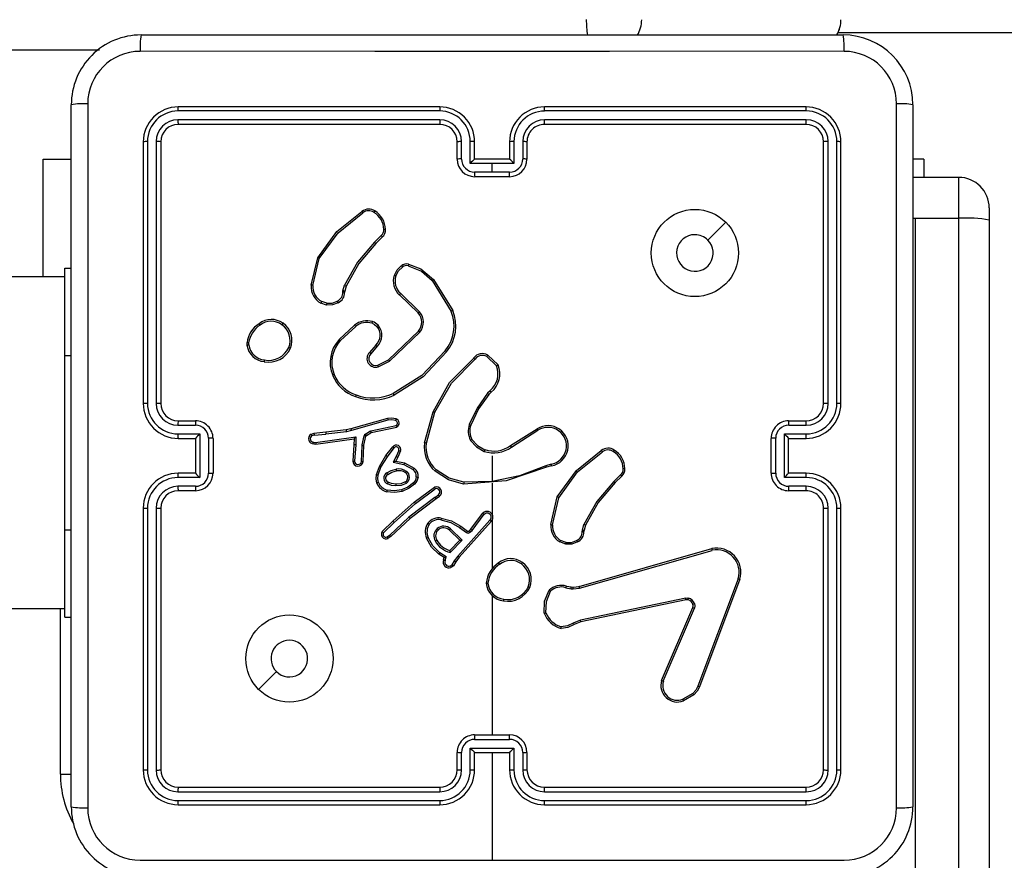
# Model space of a CAD drawing. Units: millimetres. Extents: x 2467 to 3723, y 1567 to 2406.
# Drawn here: x 3125 to 3137, y 1915 to 1925 of the extents above; entities that cross this region are included whole.
import ezdxf

# ---------------------------------------------------------------- set-up
doc = ezdxf.new("R2010")
doc.units = ezdxf.units.MM
doc.header["$LTSCALE"] = 100
doc.header["$PDSIZE"] = -1
doc.layers.add('VP-DIM', color=7, linetype='Continuous')
doc.layers.add('VP-EQ', color=7, linetype='Continuous', true_color=0x8a3492)
doc.dimstyles.get("Standard").update_dxf_attribs({"dimtxt": 14, "dimasz": 20, "dimexe": 20, "dimexo": 50, "dimgap": 20, "dimtad": 0, "dimdec": 0, "dimzin": 0, "dimdsep": 46, "dimtxsty": 'Standard', "dimcen": -0.09, "dimadec": 0, "dimazin": 0, "dimtfac": 1, "dimtdec": 4, "dimtofl": 0, "dimtmove": 0, "dimatfit": 3, "dimfxl": 70, "dimfxlon": 1, "dimtolj": 1, "dimtzin": 0, "dimarcsym": 0})

# ---------------------------------------------------------------- blocks, each defined once
blk = doc.blocks.new('*D19')
at = {"layer": 'Defpoints', "color": 0}
for p in [(3513.269, 2385.828), (3513.269, 1843.04), (2822.661, 1842.465)]:
    blk.add_point(p, dxfattribs=at)
at = {"layer": 'VP-DIM', "color": 0, "lineweight": -2}
for p, q in [((2822.661, 2315.828), (2822.661, 2405.828)), ((3513.269, 2315.828), (3513.269, 2405.828)), ((2842.661, 2385.828), (3131.632, 2385.828)), ((3493.269, 2385.828), (3204.299, 2385.828))]:
    blk.add_line(p, q, dxfattribs=at)
at = {"layer": 'VP-DIM', "color": 0}
for points in [[(2842.661, 2389.161), (2842.661, 2382.494), (2822.661, 2385.828)], [(3493.269, 2382.494), (3493.269, 2389.161), (3513.269, 2385.828)]]:
    blk.add_solid(points, dxfattribs=at)
at = {"layer": 'VP-DIM', "color": 0, "insert": (3167.965, 2385.828), "char_height": 14, "attachment_point": 5}
blk.add_mtext('\\A1;691', dxfattribs=at)
blk = doc.blocks.new('*D20')
at = {"layer": 'Defpoints', "color": 0}
for p in [(3363.273, 2308.653), (2972.761, 1844.632), (3363.273, 1843.189)]:
    blk.add_point(p, dxfattribs=at)
at = {"layer": 'VP-DIM', "color": 0, "lineweight": -2}
for p, q in [((2972.761, 2238.653), (2972.761, 2328.653)), ((3363.273, 2238.653), (3363.273, 2328.653)), ((2992.761, 2308.653), (3131.683, 2308.653)), ((3343.273, 2308.653), (3204.35, 2308.653))]:
    blk.add_line(p, q, dxfattribs=at)
at = {"layer": 'VP-DIM', "color": 0}
for points in [[(2992.761, 2311.987), (2992.761, 2305.32), (2972.761, 2308.653)], [(3343.273, 2305.32), (3343.273, 2311.987), (3363.273, 2308.653)]]:
    blk.add_solid(points, dxfattribs=at)
at = {"layer": 'VP-DIM', "color": 0, "insert": (3168.017, 2308.653), "char_height": 14, "attachment_point": 5}
blk.add_mtext('\\A1;391', dxfattribs=at)
blk = doc.blocks.new('*D21')
at = {"layer": 'Defpoints', "color": 0}
for p in [(3116.69, 2043.828), (3125.291, 1717.423), (3595.273, 1717.423)]:
    blk.add_point(p, dxfattribs=at)
at = {"layer": 'VP-DIM', "color": 0, "lineweight": -2}
for p, q in [((3525.273, 2043.828), (3615.273, 2043.828)), ((3595.273, 2023.828), (3595.273, 1917.542)), ((3595.273, 1737.423), (3595.273, 1840.209)), ((3525.273, 1717.423), (3615.273, 1717.423))]:
    blk.add_line(p, q, dxfattribs=at)
at = {"layer": 'VP-DIM', "color": 0}
for points in [[(3598.606, 2023.828), (3591.939, 2023.828), (3595.273, 2043.828)], [(3591.939, 1737.423), (3598.606, 1737.423), (3595.273, 1717.423)]]:
    blk.add_solid(points, dxfattribs=at)
at = {"layer": 'VP-DIM', "color": 0, "insert": (3595.273, 1878.875), "char_height": 14, "attachment_point": 5, "rotation": 90}
blk.add_mtext('\\A1;326', dxfattribs=at)
blk = doc.blocks.new('*D22')
at = {"layer": 'Defpoints', "color": 0}
for p in [(3093.79, 2243.828), (3093.89, 1567.441), (3703.269, 1567.441)]:
    blk.add_point(p, dxfattribs=at)
at = {"layer": 'VP-DIM', "color": 0, "lineweight": -2}
for p, q in [((3633.269, 2243.828), (3723.269, 2243.828)), ((3703.269, 2223.828), (3703.269, 1944.301)), ((3703.269, 1587.441), (3703.269, 1866.968)), ((3633.269, 1567.441), (3723.269, 1567.441))]:
    blk.add_line(p, q, dxfattribs=at)
at = {"layer": 'VP-DIM', "color": 0}
for points in [[(3706.602, 2223.828), (3699.936, 2223.828), (3703.269, 2243.828)], [(3699.936, 1587.441), (3706.602, 1587.441), (3703.269, 1567.441)]]:
    blk.add_solid(points, dxfattribs=at)
at = {"layer": 'VP-DIM', "color": 0, "insert": (3703.269, 1905.635), "char_height": 14, "attachment_point": 5, "rotation": 90}
blk.add_mtext('\\A1;676', dxfattribs=at)
blk = doc.blocks.new('wd14143')
at = {"color": 7, "linetype": 'Continuous', "lineweight": 25}
for p, q in [((4307.92, 1933.475), (4275.506, 1933.475)), ((4267.515, 1933.45), (4275.565, 1933.45)), ((4267.037, 1933.275), (4263.967, 1933.275)), ((4266.715, 1924.6), (4266.715, 1932.65)), ((4270.94, 1932.578), (4267.938, 1932.578)), ((4270.94, 1932.625), (4267.94, 1932.625)), ((4275.14, 1932.625), (4272.14, 1932.625)), ((4275.143, 1932.578), (4272.141, 1932.578)), ((4276.365, 1932.65), (4276.365, 1924.6)), ((4270.94, 1932.478), (4267.938, 1932.478)), ((4275.143, 1932.478), (4272.141, 1932.478)), ((4270.94, 1932.425), (4267.94, 1932.425)), ((4275.14, 1932.425), (4272.14, 1932.425)), ((4267.54, 1932.225), (4267.54, 1929.225)), ((4267.588, 1932.228), (4267.588, 1929.226)), ((4267.688, 1932.228), (4267.688, 1929.226)), ((4267.74, 1932.225), (4267.74, 1929.225)), ((4271.14, 1932.025), (4271.14, 1932.225)), ((4271.19, 1932.027), (4271.19, 1932.228)), ((4271.29, 1931.977), (4271.29, 1932.228)), ((4271.34, 1932.025), (4271.34, 1932.225)), ((4271.74, 1932.225), (4271.74, 1932.025)), ((4271.791, 1932.228), (4271.791, 1931.977)), ((4271.891, 1932.228), (4271.891, 1932.027)), ((4271.94, 1932.225), (4271.94, 1932.025)), ((4275.34, 1929.225), (4275.34, 1932.225)), ((4275.393, 1929.226), (4275.393, 1932.228)), ((4275.493, 1929.226), (4275.493, 1932.228)), ((4275.54, 1929.225), (4275.54, 1932.225)), ((4266.392, 1932.025), (4266.715, 1932.025)), ((4266.392, 1930.675), (4266.392, 1932.025)), ((4271.34, 1932.025), (4271.34, 1932.025)), ((4271.74, 1932.025), (4271.34, 1932.025)), ((4271.74, 1932.025), (4271.74, 1932.025)), ((4276.49, 1932.025), (4276.365, 1932.025)), ((4276.49, 1932.025), (4276.49, 1931.817)), ((4271.54, 1931.977), (4271.29, 1931.977)), ((4271.791, 1931.977), (4271.54, 1931.977)), ((4271.54, 1931.877), (4271.54, 1931.977)), ((4271.54, 1931.877), (4271.34, 1931.877)), ((4271.74, 1931.825), (4271.34, 1931.825)), ((4271.741, 1931.877), (4271.54, 1931.877)), ((4276.39, 1931.817), (4276.365, 1931.816)), ((4276.89, 1931.817), (4276.39, 1931.817)), ((4277.24, 1931.467), (4277.24, 1931.326)), ((4276.39, 1931.348), (4276.39, 1871.561)), ((4276.39, 1931.348), (4276.89, 1931.348)), ((4276.89, 1871.561), (4276.89, 1931.348)), ((4277.24, 1931.326), (4277.24, 1871.54)), ((4270.268, 1931.15), (4270.191, 1931.074)), ((4270.282, 1931.135), (4270.206, 1931.059)), ((4269.466, 1930.58), (4269.541, 1930.895)), ((4269.486, 1930.579), (4269.559, 1930.887)), ((4266.64, 1929.775), (4266.64, 1930.775)), ((4266.64, 1930.775), (4266.715, 1930.775)), ((4266.64, 1930.675), (4202.44, 1930.675)), ((4269.83, 1930.517), (4269.848, 1930.58)), ((4269.867, 1930.571), (4269.85, 1930.514)), ((4270.853, 1930.636), (4271.07, 1930.281)), ((4270.869, 1930.648), (4271.089, 1930.289)), ((4269.828, 1930.501), (4269.83, 1930.517)), ((4269.85, 1930.514), (4269.848, 1930.499)), ((4270.693, 1930.263), (4270.479, 1930.469)), ((4270.708, 1930.277), (4270.492, 1930.484)), ((4269.64, 1930.353), (4269.577, 1930.376)), ((4269.644, 1930.373), (4269.586, 1930.394)), ((4269.785, 1929.958), (4269.963, 1930.123)), ((4269.8, 1929.945), (4269.976, 1930.108)), ((4270.354, 1929.726), (4270.696, 1930.054)), ((4270.365, 1929.71), (4270.712, 1930.041)), ((4268.73, 1929.892), (4268.73, 1929.922)), ((4268.749, 1929.896), (4268.749, 1929.92)), ((4270.207, 1929.894), (4270.133, 1929.809)), ((4270.222, 1929.88), (4270.148, 1929.795)), ((4266.64, 1927.775), (4266.64, 1929.775)), ((4271.48, 1929.762), (4271.591, 1929.657)), ((4271.49, 1929.779), (4271.609, 1929.667)), ((4270.229, 1929.665), (4270.354, 1929.726)), ((4270.235, 1929.646), (4270.365, 1929.71)), ((4271.518, 1929.371), (4271.488, 1929.343)), ((4271.53, 1929.356), (4271.503, 1929.329)), ((4270.766, 1928.775), (4270.866, 1929.13)), ((4270.786, 1928.771), (4270.885, 1929.124)), ((4267.938, 1928.975), (4268.138, 1928.975)), ((4267.94, 1929.025), (4268.14, 1929.025)), ((4270.342, 1929.054), (4269.921, 1928.933)), ((4270.346, 1929.034), (4269.926, 1928.914)), ((4270.148, 1928.912), (4270.439, 1928.974)), ((4274.94, 1929.025), (4275.14, 1929.025)), ((4274.943, 1928.975), (4275.143, 1928.975)), ((4267.938, 1928.875), (4268.188, 1928.875)), ((4268.188, 1928.875), (4268.188, 1928.375)), ((4269.496, 1928.882), (4269.466, 1928.871)), ((4269.5, 1928.862), (4269.474, 1928.853)), ((4269.632, 1928.894), (4269.496, 1928.882)), ((4269.5, 1928.862), (4269.633, 1928.874)), ((4269.866, 1928.921), (4269.632, 1928.894)), ((4269.869, 1928.901), (4269.633, 1928.874)), ((4269.921, 1928.933), (4269.866, 1928.921)), ((4269.926, 1928.914), (4269.869, 1928.901)), ((4270.05, 1928.749), (4270.074, 1928.855)), ((4270.07, 1928.745), (4270.093, 1928.85)), ((4270.087, 1928.874), (4270.138, 1928.907)), ((4270.098, 1928.857), (4270.149, 1928.89)), ((4270.138, 1928.907), (4270.148, 1928.912)), ((4270.149, 1928.89), (4270.153, 1928.892)), ((4270.153, 1928.892), (4270.446, 1928.955)), ((4271.75, 1928.742), (4272.056, 1928.934)), ((4271.761, 1928.725), (4272.066, 1928.918)), ((4274.893, 1928.875), (4275.143, 1928.875)), ((4274.893, 1928.375), (4274.893, 1928.875)), ((4267.94, 1928.825), (4268.14, 1928.825)), ((4268.14, 1928.825), (4268.14, 1928.825)), ((4268.14, 1928.825), (4268.14, 1928.425)), ((4268.288, 1928.825), (4268.288, 1928.425)), ((4268.34, 1928.825), (4268.34, 1928.425)), ((4269.496, 1928.781), (4269.516, 1928.779)), ((4269.496, 1928.761), (4269.517, 1928.759)), ((4269.516, 1928.779), (4269.977, 1928.844)), ((4269.517, 1928.759), (4269.957, 1928.821)), ((4269.956, 1928.749), (4269.942, 1928.565)), ((4269.957, 1928.821), (4269.956, 1928.749)), ((4269.976, 1928.749), (4269.962, 1928.565)), ((4269.977, 1928.844), (4269.976, 1928.749)), ((4270.042, 1928.56), (4270.049, 1928.744)), ((4270.049, 1928.744), (4270.05, 1928.749)), ((4270.062, 1928.559), (4270.07, 1928.743)), ((4270.07, 1928.743), (4270.07, 1928.745)), ((4274.74, 1928.425), (4274.74, 1928.825)), ((4274.792, 1928.425), (4274.792, 1928.825)), ((4274.94, 1928.825), (4275.14, 1928.825)), ((4274.94, 1928.825), (4274.94, 1928.825)), ((4274.94, 1928.425), (4274.94, 1928.825)), ((4270.247, 1928.502), (4270.323, 1928.627)), ((4270.323, 1928.627), (4270.4, 1928.728)), ((4270.339, 1928.615), (4270.416, 1928.716)), ((4270.471, 1928.687), (4270.44, 1928.617)), ((4270.49, 1928.68), (4270.458, 1928.609)), ((4271.54, 1928.625), (4271.54, 1928.332)), ((4270.264, 1928.493), (4270.339, 1928.615)), ((4270.44, 1928.617), (4270.405, 1928.551)), ((4270.405, 1928.551), (4270.528, 1928.524)), ((4270.458, 1928.609), (4270.435, 1928.565)), ((4270.435, 1928.565), (4270.534, 1928.543)), ((4270.528, 1928.524), (4270.634, 1928.466)), ((4270.534, 1928.543), (4270.646, 1928.482)), ((4272.217, 1928.53), (4272.156, 1928.511)), ((4272.221, 1928.511), (4272.165, 1928.493)), ((4268.14, 1928.425), (4267.94, 1928.425)), ((4268.14, 1928.425), (4268.14, 1928.425)), ((4270.215, 1928.41), (4270.247, 1928.502)), ((4270.234, 1928.406), (4270.264, 1928.493)), ((4273.013, 1928.407), (4272.936, 1928.331)), ((4275.14, 1928.425), (4274.94, 1928.425)), ((4274.94, 1928.425), (4274.94, 1928.425)), ((4268.188, 1928.375), (4267.938, 1928.375)), ((4271.54, 1928.332), (4271.215, 1928.321)), ((4271.54, 1928.311), (4271.54, 1927.956)), ((4273.026, 1928.392), (4272.95, 1928.317)), ((4275.143, 1928.375), (4274.893, 1928.375)), ((4268.138, 1928.275), (4267.938, 1928.275)), ((4268.14, 1928.225), (4267.94, 1928.225)), ((4270.647, 1928.094), (4270.878, 1928.264)), ((4270.66, 1928.078), (4270.887, 1928.247)), ((4270.885, 1928.148), (4270.924, 1928.177)), ((4275.14, 1928.225), (4274.94, 1928.225)), ((4275.143, 1928.275), (4274.943, 1928.275)), ((4270.403, 1927.877), (4270.647, 1928.094)), ((4270.417, 1927.862), (4270.66, 1928.078)), ((4270.885, 1928.148), (4270.586, 1927.922)), ((4270.897, 1928.132), (4270.599, 1927.907)), ((4270.936, 1928.16), (4270.897, 1928.132)), ((4272.213, 1927.836), (4272.286, 1928.153)), ((4272.233, 1927.834), (4272.304, 1928.144)), ((4267.54, 1928.025), (4267.54, 1925.025)), ((4267.588, 1928.025), (4267.588, 1925.023)), ((4267.688, 1928.025), (4267.688, 1925.023)), ((4267.74, 1928.025), (4267.74, 1925.025)), ((4271.294, 1927.781), (4271.434, 1927.967)), ((4271.31, 1927.769), (4271.45, 1927.954)), ((4275.34, 1925.025), (4275.34, 1928.025)), ((4275.393, 1925.023), (4275.393, 1928.025)), ((4275.493, 1925.023), (4275.493, 1928.025)), ((4275.54, 1925.025), (4275.54, 1928.025)), ((4270.281, 1927.756), (4270.403, 1927.877)), ((4270.296, 1927.743), (4270.417, 1927.862)), ((4270.586, 1927.922), (4270.365, 1927.713)), ((4270.599, 1927.907), (4270.378, 1927.698)), ((4271.514, 1927.886), (4271.146, 1927.475)), ((4271.529, 1927.872), (4271.162, 1927.463)), ((4271.54, 1927.887), (4271.54, 1927.333)), ((4272.575, 1927.774), (4272.593, 1927.837)), ((4266.64, 1926.775), (4266.64, 1927.775)), ((4271.05, 1927.772), (4271.171, 1927.659)), ((4271.063, 1927.787), (4271.196, 1927.659)), ((4271.168, 1927.803), (4271.247, 1927.745)), ((4271.18, 1927.819), (4271.259, 1927.762)), ((4271.271, 1927.762), (4271.282, 1927.769)), ((4271.282, 1927.769), (4271.294, 1927.781)), ((4271.282, 1927.745), (4271.293, 1927.753)), ((4271.293, 1927.753), (4271.31, 1927.769)), ((4272.573, 1927.758), (4272.575, 1927.774)), ((4272.595, 1927.772), (4272.593, 1927.757)), ((4272.611, 1927.828), (4272.595, 1927.772)), ((4270.365, 1927.713), (4270.336, 1927.694)), ((4270.378, 1927.698), (4270.346, 1927.677)), ((4271.171, 1927.659), (4271.054, 1927.54)), ((4271.196, 1927.659), (4271.059, 1927.518)), ((4272.385, 1927.61), (4272.315, 1927.638)), ((4272.389, 1927.63), (4272.326, 1927.655)), ((4270.991, 1927.458), (4270.929, 1927.496)), ((4271.015, 1927.466), (4270.94, 1927.512)), ((4272.537, 1927.128), (4274.059, 1927.561)), ((4272.543, 1927.109), (4274.064, 1927.541)), ((4270.981, 1927.431), (4270.991, 1927.458)), ((4271, 1927.424), (4271.015, 1927.466)), ((4271.106, 1927.419), (4271.079, 1927.376)), ((4271.123, 1927.408), (4271.096, 1927.365)), ((4271.146, 1927.475), (4271.106, 1927.419)), ((4271.162, 1927.463), (4271.123, 1927.408)), ((4274.362, 1927.215), (4273.899, 1925.982)), ((4274.38, 1927.209), (4273.918, 1925.976)), ((4272.387, 1927.112), (4272.447, 1927.101)), ((4272.393, 1927.131), (4272.448, 1927.121)), ((4272.447, 1927.101), (4272.47, 1927.1)), ((4272.448, 1927.121), (4272.471, 1927.12)), ((4272.47, 1927.1), (4272.543, 1927.109)), ((4272.471, 1927.12), (4272.537, 1927.128)), ((4271.54, 1927.022), (4271.54, 1925.425)), ((4273.76, 1926.993), (4272.553, 1926.742)), ((4273.764, 1926.974), (4272.557, 1926.723)), ((4202.44, 1926.875), (4266.64, 1926.875)), ((4273.484, 1926.049), (4273.841, 1926.886)), ((4273.503, 1926.041), (4273.86, 1926.877)), ((4266.64, 1926.775), (4266.715, 1926.775)), ((4272.553, 1926.742), (4272.471, 1926.708)), ((4272.557, 1926.723), (4272.482, 1926.691)), ((4268.862, 1925.947), (4269.067, 1926.152)), ((4273.84, 1925.9), (4273.728, 1925.833)), ((4273.852, 1925.885), (4273.735, 1925.816)), ((4271.34, 1925.425), (4271.74, 1925.425)), ((4271.34, 1925.373), (4271.741, 1925.373)), ((4271.29, 1925.273), (4271.791, 1925.273)), ((4271.29, 1925.023), (4271.29, 1925.273)), ((4271.791, 1925.273), (4271.791, 1925.023)), ((4271.14, 1925.025), (4271.14, 1925.225)), ((4271.19, 1925.023), (4271.19, 1925.223)), ((4271.34, 1925.025), (4271.34, 1925.225)), ((4271.34, 1925.225), (4271.34, 1925.225)), ((4271.34, 1925.225), (4271.74, 1925.225)), ((4271.54, 1925.225), (4271.54, 1923.988)), ((4271.74, 1925.225), (4271.74, 1925.025)), ((4271.74, 1925.225), (4271.74, 1925.225)), ((4271.891, 1925.223), (4271.891, 1925.023)), ((4271.94, 1925.225), (4271.94, 1925.025)), ((4267.94, 1924.825), (4270.94, 1924.825)), ((4272.14, 1924.825), (4275.14, 1924.825)), ((4267.938, 1924.773), (4270.94, 1924.773)), ((4267.938, 1924.673), (4270.94, 1924.673)), ((4272.141, 1924.773), (4275.143, 1924.773)), ((4272.141, 1924.673), (4275.143, 1924.673)), ((4267.94, 1924.625), (4270.94, 1924.625)), ((4272.14, 1924.625), (4275.14, 1924.625))]:
    blk.add_line(p, q, dxfattribs=at)
at = {"color": 8, "linetype": 'Continuous', "lineweight": 25}
for p, q in [((4276.89, 1931.348), (4276.89, 1931.817)), ((4276.365, 1931.348), (4276.39, 1931.348)), ((4266.64, 1929.775), (4266.715, 1929.775)), ((4266.64, 1927.775), (4266.715, 1927.775)), ((4266.59, 1924.975), (4266.59, 1926.875)), ((4266.59, 1924.975), (4266.716, 1924.975))]:
    blk.add_line(p, q, dxfattribs=at)
at = {"color": 7, "linetype": 'Continuous', "lineweight": 25, "flags": 128}
for points in [[(4275.576, 1933.263), (4272.886, 1933.262), (4270.195, 1933.262), (4267.505, 1933.263)], [(4266.903, 1932.661), (4266.903, 1929.971), (4266.903, 1927.279), (4266.903, 1924.589)], [(4276.178, 1924.589), (4276.178, 1927.279), (4276.178, 1929.971), (4276.178, 1932.661)], [(4269.541, 1930.895), (4269.759, 1931.195), (4270.048, 1931.427)], [(4269.559, 1930.887), (4269.774, 1931.183), (4270.059, 1931.412)], [(4274.219, 1931.304), (4274.116, 1931.201), (4274.014, 1931.099)], [(4270.191, 1931.074), (4269.997, 1930.843), (4269.848, 1930.58)], [(4270.206, 1931.059), (4270.013, 1930.831), (4269.867, 1930.571)], [(4270.419, 1930.696), (4270.451, 1930.756), (4270.499, 1930.804)], [(4270.438, 1930.69), (4270.467, 1930.745), (4270.511, 1930.789)], [(4270.578, 1930.803), (4270.73, 1930.743), (4270.853, 1930.636)], [(4270.583, 1930.822), (4270.723, 1930.77), (4270.869, 1930.648)], [(4269.774, 1930.38), (4269.71, 1930.354), (4269.64, 1930.353)], [(4269.644, 1930.373), (4269.706, 1930.375), (4269.764, 1930.398)], [(4270.163, 1930.145), (4270.193, 1930.131), (4270.219, 1930.109)], [(4271.002, 1929.83), (4270.736, 1929.547), (4270.407, 1929.339)], [(4271.018, 1929.818), (4270.749, 1929.531), (4270.416, 1929.321)], [(4270.866, 1929.13), (4271.053, 1929.465), (4271.329, 1929.746)], [(4270.885, 1929.124), (4271.073, 1929.459), (4271.344, 1929.732)], [(4271.488, 1929.343), (4271.367, 1929.172), (4271.277, 1928.983)], [(4271.503, 1929.329), (4271.385, 1929.164), (4271.296, 1928.977)], [(4270.438, 1929.048), (4270.39, 1929.056), (4270.342, 1929.054)], [(4270.433, 1929.029), (4270.389, 1929.036), (4270.346, 1929.034)], [(4270.093, 1928.85), (4270.095, 1928.854), (4270.098, 1928.857)], [(4270.049, 1928.744), (4270.058, 1928.743), (4270.065, 1928.743), (4270.068, 1928.743), (4270.07, 1928.743)], [(4271.292, 1928.801), (4271.36, 1928.726), (4271.448, 1928.676)], [(4271.309, 1928.811), (4271.372, 1928.742), (4271.455, 1928.695)], [(4272.286, 1928.153), (4272.506, 1928.455), (4272.792, 1928.685)], [(4272.304, 1928.144), (4272.519, 1928.44), (4272.804, 1928.669)], [(4272.157, 1928.511), (4271.856, 1928.396), (4271.54, 1928.332)], [(4270.218, 1928.31), (4270.209, 1928.359), (4270.215, 1928.41)], [(4270.237, 1928.317), (4270.229, 1928.361), (4270.234, 1928.406)], [(4270.333, 1928.429), (4270.384, 1928.456), (4270.44, 1928.471)], [(4270.344, 1928.412), (4270.391, 1928.437), (4270.444, 1928.451)], [(4271.213, 1928.301), (4271.039, 1928.351), (4270.886, 1928.448)], [(4271.215, 1928.321), (4271.047, 1928.369), (4270.899, 1928.463)], [(4272.165, 1928.493), (4271.701, 1928.337), (4271.213, 1928.301)], [(4270.435, 1928.279), (4270.387, 1928.286), (4270.342, 1928.303)], [(4270.437, 1928.299), (4270.387, 1928.307), (4270.35, 1928.321)], [(4270.556, 1928.309), (4270.498, 1928.285), (4270.435, 1928.279)], [(4270.545, 1928.326), (4270.493, 1928.304), (4270.437, 1928.299)], [(4270.637, 1928.314), (4270.575, 1928.266), (4270.502, 1928.236)], [(4270.651, 1928.3), (4270.59, 1928.252), (4270.507, 1928.217)], [(4270.671, 1928.382), (4270.66, 1928.345), (4270.637, 1928.314)], [(4270.691, 1928.379), (4270.678, 1928.336), (4270.651, 1928.3)], [(4272.936, 1928.331), (4272.742, 1928.1), (4272.593, 1927.837)], [(4272.95, 1928.317), (4272.758, 1928.088), (4272.611, 1927.828)], [(4270.507, 1928.217), (4270.419, 1928.204), (4270.33, 1928.212)], [(4270.502, 1928.236), (4270.419, 1928.224), (4270.335, 1928.231)], [(4270.953, 1927.891), (4271.066, 1927.859), (4271.168, 1927.803)], [(4270.957, 1927.911), (4271.074, 1927.878), (4271.18, 1927.819)], [(4270.929, 1927.496), (4270.847, 1927.576), (4270.787, 1927.681)], [(4270.94, 1927.512), (4270.86, 1927.591), (4270.806, 1927.688)], [(4272.519, 1927.638), (4272.454, 1927.612), (4272.385, 1927.61)], [(4272.389, 1927.63), (4272.451, 1927.632), (4272.509, 1927.655)], [(4271.079, 1927.376), (4271.071, 1927.368), (4271.062, 1927.362)], [(4271.096, 1927.365), (4271.084, 1927.352), (4271.068, 1927.344)], [(4272.137, 1926.82), (4272.142, 1926.957), (4272.194, 1927.085)], [(4272.157, 1926.824), (4272.162, 1926.953), (4272.209, 1927.072)], [(4273.76, 1926.993), (4273.776, 1926.995), (4273.792, 1926.993)], [(4273.787, 1926.973), (4273.775, 1926.975), (4273.764, 1926.974)], [(4273.861, 1926.93), (4273.865, 1926.903), (4273.86, 1926.877)], [(4273.841, 1926.886), (4273.845, 1926.904), (4273.842, 1926.924)], [(4272.471, 1926.708), (4272.405, 1926.676), (4272.333, 1926.665)], [(4272.482, 1926.691), (4272.41, 1926.657), (4272.33, 1926.645)], [(4273.899, 1925.982), (4273.875, 1925.937), (4273.84, 1925.9)], [(4273.918, 1925.976), (4273.89, 1925.926), (4273.852, 1925.885)], [(4273.852, 1925.885), (4273.851, 1925.887), (4273.847, 1925.891), (4273.844, 1925.895), (4273.84, 1925.9)], [(4267.505, 1923.988), (4269.522, 1923.988), (4271.54, 1923.988)], [(4271.54, 1923.988), (4273.559, 1923.988), (4275.576, 1923.988)]]:
    blk.add_lwpolyline(points, dxfattribs=at)
at = {"color": 7, "linetype": 'Continuous', "lineweight": 25}
for centre in [(4273.865, 1930.95), (4269.216, 1926.3)]:
    blk.add_circle(centre, 0.5, dxfattribs=at)
at = {"color": 8, "linetype": 'Continuous', "lineweight": 25}
for centre, radius, start, end in [((4273.756, 1933.62), 1.136, 179.7239, 188.7658), ((4272.904, 1933.625), 0.351, 329.367, 359.9947), ((4267.74, 1924.975), 1.15, 180, 209.5313)]:
    blk.add_arc(centre, radius, start, end, dxfattribs=at)
at = {"color": 7, "linetype": 'Continuous', "lineweight": 25}
for centre, radius, start, end in [((4267.515, 1932.65), 0.8, 89.9987, 180.0031), ((4268.372, 1933.307), 0.869, 170.5242, 182.9469), ((4274.709, 1933.307), 0.868, 357.0472, 9.4817), ((4275.565, 1932.65), 0.8, 0.0016, 89.9967), ((4267.505, 1932.66), 0.602, 90.0573, 179.9427), ((4275.575, 1932.66), 0.602, 0.0573, 89.9427), ((4266.858, 1931.796), 0.866, 87.0436, 99.4999), ((4267.94, 1932.225), 0.4, 89.9994, 180.0006), ((4267.939, 1932.227), 0.351, 90.1403, 179.8558), ((4268.164, 1932.59), 0.227, 171.1387, 183.1624), ((4270.94, 1932.225), 0.4, 359.9974, 90.0026), ((4272.403, 1932.59), 1.463, 178.6101, 180.4691), ((4270.939, 1932.227), 0.351, 0.1622, 89.8339), ((4272.14, 1932.225), 0.4, 89.9974, 180.0026), ((4272.142, 1932.226), 0.351, 90.17, 179.83), ((4270.678, 1932.59), 1.463, 359.5309, 1.3899), ((4274.916, 1932.59), 0.227, 356.8376, 8.8613), ((4275.14, 1932.225), 0.4, 359.9994, 90.0006), ((4275.142, 1932.227), 0.351, 0.1749, 89.829), ((4276.222, 1931.796), 0.866, 80.5001, 92.9564), ((4267.939, 1932.227), 0.251, 90.1691, 179.8309), ((4268.244, 1932.465), 0.306, 177.6461, 187.5), ((4270.939, 1932.227), 0.251, 0.1669, 89.8277), ((4272.683, 1932.464), 1.743, 179.5538, 181.2792), ((4272.142, 1932.227), 0.251, 90.1723, 179.8277), ((4270.398, 1932.464), 1.743, 358.7208, 0.4462), ((4274.835, 1932.465), 0.308, 352.5239, 2.33), ((4275.142, 1932.227), 0.251, 0.1769, 89.8231), ((4267.94, 1932.225), 0.2, 89.9974, 179.9958), ((4270.94, 1932.225), 0.2, 0.0062, 90.0006), ((4272.14, 1932.225), 0.2, 89.9937, 179.9994), ((4275.14, 1932.225), 0.2, 0.0111, 89.9958), ((4267.575, 1931.998), 0.229, 86.9163, 98.7855), ((4267.7, 1931.92), 0.308, 82.5549, 92.3509), ((4271.178, 1931.955), 0.272, 87.3871, 97.8803), ((4271.303, 1931.953), 0.275, 82.1545, 92.6206), ((4271.778, 1931.953), 0.275, 87.3815, 97.8459), ((4271.903, 1931.955), 0.272, 82.1202, 92.615), ((4275.38, 1931.92), 0.308, 87.6491, 97.4451), ((4275.505, 1931.998), 0.229, 81.2145, 93.0837), ((4271.179, 1931.712), 0.316, 87.9708, 97.0202), ((4271.34, 1932.025), 0.2, 179.9969, 269.9962), ((4271.341, 1932.028), 0.151, 180.1597, 269.8312), ((4271.795, 1931.499), 0.696, 130.849, 136.5579), ((4271.74, 1932.025), 0.2, 270.0038, 0.0031), ((4271.285, 1931.499), 0.696, 43.4421, 49.151), ((4271.74, 1932.028), 0.151, 270.1688, 359.8403), ((4271.902, 1931.712), 0.316, 82.9798, 92.0292), ((4276.11, 1931.862), 4.77, 179.8184, 180.4439), ((4265.941, 1931.865), 5.8, 359.6116, 0.126), ((4276.89, 1931.467), 0.35, 0, 90), ((4270.125, 1931.329), 0.125, 55.458, 128.0762), ((4268.419, 1930.271), 1.998, 34.8326, 35.3842), ((4270.124, 1931.33), 0.105, 55.208, 128.6045), ((4270.326, 1931.329), 0.166, 141.8647, 148.6304), ((4270.065, 1931.216), 0.233, 0.9542, 59.123), ((4270.065, 1931.216), 0.252, 1.172, 59.0096), ((4276.978, 1929.905), 1.446, 79.5302, 93.461), ((4270.224, 1931.21), 0.0744, 306.6524, 7.7188), ((4270.224, 1931.209), 0.0942, 307.5023, 7.04), ((4270.314, 1931.055), 0.166, 88.7841, 95.7917), ((4269.243, 1930.261), 1.357, 40.0852, 40.9602), ((4273.865, 1930.95), 0.21, 90.0037, 44.9984), ((4273.865, 1930.95), 0.21, 44.9816, 90.0206), ((4269.739, 1930.619), 0.642, 43.3295, 45.1751), ((4269.427, 1930.617), 0.301, 64.0592, 67.7432), ((4270.561, 1930.719), 0.105, 78.3182, 126.0216), ((4269.639, 1930.16), 1.075, 35.7897, 36.8239), ((4270.561, 1930.719), 0.0862, 78.5996, 125.7311), ((4270.848, 1930.752), 0.274, 165.2648, 169.3437), ((4270.618, 1930.627), 0.211, 161.0223, 228.761), ((4270.35, 1930.45), 0.255, 70.006, 74.4037), ((4270.618, 1930.628), 0.191, 161.1021, 228.6887), ((4269.676, 1930.561), 0.211, 174.8951, 241.9038), ((4269.463, 1930.378), 0.202, 83.4405, 88.9687), ((4269.676, 1930.562), 0.191, 174.9682, 241.8197), ((4269.699, 1930.235), 0.375, 63.4952, 66.6394), ((4270.98, 1930.488), 0.194, 124.7992, 130.6488), ((4269.723, 1930.495), 0.105, 293.1818, 3.3139), ((4269.724, 1930.494), 0.125, 293.8945, 2.4307), ((4269.825, 1930.3), 0.201, 83.2731, 89.143), ((4269.798, 1930.251), 0.268, 78.7107, 83.0877), ((4270.665, 1930.327), 0.234, 137.6533, 142.597), ((4269.733, 1930.31), 0.17, 150.3333, 157.1429), ((4269.841, 1930.332), 0.201, 168.3475, 174.1398), ((4270.419, 1930.743), 0.74, 207.7479, 209.3464), ((4270.818, 1930.145), 0.172, 130.0661, 136.765), ((4270.57, 1930.156), 0.163, 320.8595, 40.9278), ((4270.569, 1930.157), 0.183, 320.9417, 40.9482), ((4270.658, 1930.113), 0.446, 320.5725, 22.1492), ((4270.659, 1930.113), 0.465, 320.5987, 22.2357), ((4271.227, 1929.917), 0.397, 110.3727, 113.2556), ((4269.032, 1929.882), 0.305, 122.3343, 172.4429), ((4269.035, 1929.88), 0.289, 122.4505, 172.1312), ((4269.009, 1929.961), 0.227, 53.7688, 128.1246), ((4269.104, 1930.288), 0.278, 212.249, 216.2292), ((4269.008, 1929.961), 0.207, 53.8038, 128.3077), ((4269.232, 1930.063), 0.12, 137.5084, 147.064), ((4269.004, 1929.948), 0.22, 338.3547, 54.8194), ((4269.005, 1929.948), 0.24, 338.129, 54.8758), ((4270.103, 1929.953), 0.22, 72.7853, 129.4913), ((4270.385, 1930.449), 0.533, 217.7438, 219.8386), ((4270.103, 1929.953), 0.201, 72.7743, 129.5053), ((4270.346, 1930.096), 0.19, 159.0268, 164.9781), ((4270.129, 1930.029), 0.14, 41.3507, 73.68), ((4270.098, 1930.008), 0.158, 313.8728, 39.9888), ((4270.396, 1929.91), 0.266, 127.2839, 131.5928), ((4270.099, 1930.007), 0.177, 314.0303, 40.2291), ((4269.811, 1928.948), 1.416, 50.5191, 51.3134), ((4268.688, 1929.498), 0.426, 81.808, 84.3994), ((4268.779, 1929.667), 0.231, 97.4005, 102.198), ((4268.95, 1929.926), 0.223, 188.5506, 264.0342), ((4268.95, 1929.926), 0.203, 188.6628, 264.1834), ((4268.979, 1929.972), 0.253, 258.7637, 335.4258), ((4268.637, 1928.511), 1.471, 66.3471, 67.1515), ((4270.07, 1929.695), 0.387, 137.3234, 202.3546), ((4270.07, 1929.696), 0.368, 137.3856, 202.2962), ((4271.106, 1931.364), 1.929, 226.7952, 227.3736), ((4268.791, 1928.386), 2.069, 46.2264, 46.7934), ((4268.98, 1929.971), 0.272, 258.8524, 335.6473), ((4270.204, 1929.74), 0.0989, 135.7729, 288.0795), ((4270.205, 1929.74), 0.0789, 135.3566, 288.0383), ((4266.464, 1925.809), 5.429, 47.2544, 47.4703), ((4270.36, 1928.993), 1.055, 51.4206, 52.5223), ((4271.428, 1929.672), 0.124, 59.9072, 143.3706), ((4271.429, 1929.672), 0.104, 60.4695, 144.6732), ((4272.48, 1929.134), 1.181, 146.9002, 147.8613), ((4269.101, 1929.694), 0.174, 170.0981, 176.7586), ((4270.565, 1929.762), 0.35, 196.0996, 199.3209), ((4271.027, 1930.186), 0.816, 214.3708, 215.75), ((4270.232, 1928.585), 1.597, 45.8972, 46.6145), ((4271.358, 1929.565), 0.25, 309.4721, 21.6304), ((4271.359, 1929.564), 0.27, 309.3791, 22.3211), ((4272.321, 1928.372), 1.478, 118.824, 119.6025), ((4269.823, 1929.315), 0.258, 111.2427, 115.6104), ((4270.107, 1929.711), 0.428, 202.3466, 251.9908), ((4270.111, 1929.715), 0.413, 202.6599, 251.7592), ((4270.219, 1929.234), 0.254, 159.4515, 163.9801), ((4270.176, 1929.83), 0.563, 249.1085, 295.1773), ((4270.175, 1929.837), 0.549, 249.3043, 294.9211), ((4271.038, 1929.629), 0.695, 204.7047, 206.3729), ((4270.62, 1928.317), 1.343, 48.904, 49.7606), ((4270.446, 1928.485), 1.39, 38.765, 39.594), ((4267.576, 1927.766), 1.46, 89.5297, 91.3916), ((4267.94, 1929.225), 0.4, 179.9989, 270.0011), ((4267.939, 1929.227), 0.351, 180.17, 269.8339), ((4267.939, 1929.226), 0.251, 180.1754, 269.83), ((4267.702, 1927.538), 1.688, 88.6929, 90.4741), ((4267.94, 1929.225), 0.2, 180.0044, 270.0025), ((4275.14, 1929.225), 0.4, 269.9989, 0.0011), ((4275.14, 1929.225), 0.2, 269.9972, 359.996), ((4275.142, 1929.226), 0.251, 270.17, 359.8246), ((4275.142, 1929.227), 0.351, 270.1661, 359.83), ((4275.379, 1927.538), 1.688, 89.5259, 91.3071), ((4275.505, 1927.764), 1.462, 88.6095, 90.4692), ((4270.56, 1928.18), 0.998, 70.9724, 72.1143), ((4268.213, 1928.988), 0.275, 172.1386, 182.5417), ((4268.453, 1928.986), 0.315, 172.9452, 182.009), ((4268.138, 1928.825), 0.151, 0.1778, 89.8222), ((4268.14, 1928.825), 0.2, 359.9965, 89.9967), ((4270.689, 1929.115), 0.353, 190.0067, 193.2329), ((4271.288, 1928.779), 0.891, 162.4355, 163.7208), ((4270.424, 1929), 0.03, 300.4755, 73.1213), ((4270.424, 1929), 0.05, 296.3155, 73.4117), ((4270.293, 1928.908), 0.161, 17.0714, 24.339), ((4271.503, 1928.91), 0.237, 162.0954, 207.3001), ((4271.511, 1929.616), 0.675, 249.7014, 251.4035), ((4271.5, 1928.91), 0.215, 161.9698, 207.2727), ((4272.181, 1928.739), 0.232, 279.7918, 122.7792), ((4274.94, 1928.825), 0.2, 89.9947, 180.0121), ((4274.943, 1928.825), 0.151, 90.1778, 179.8222), ((4274.627, 1928.986), 0.315, 357.991, 7.0548), ((4274.868, 1928.988), 0.275, 357.4583, 7.8614), ((4268.21, 1928.863), 0.273, 177.3565, 187.9227), ((4268.665, 1928.372), 0.693, 133.4581, 139.1908), ((4269.494, 1928.82), 0.0585, 117.7702, 272.6245), ((4269.493, 1928.82), 0.0385, 119.7449, 274.49), ((4269.662, 1928.942), 0.208, 199.9757, 205.4442), ((4269.68, 1928.907), 0.185, 187.8402, 194.029), ((4269.818, 1928.899), 0.186, 181.4718, 187.5994), ((4270.201, 1928.96), 0.337, 186.7217, 190.1021), ((4270.31, 1929.015), 0.397, 191.9041, 194.7661), ((4270.104, 1928.848), 0.0308, 123.4461, 167.1937), ((4270.526, 1930.843), 2.039, 257.1926, 257.7643), ((4270.387, 1929.063), 0.355, 212.3182, 215.5862), ((4270.479, 1929.125), 0.404, 212.5182, 215.3862), ((4270.471, 1928.976), 0.329, 191.3113, 194.8202), ((4269.191, 1927.081), 3.412, 32.5754, 32.9115), ((4272.181, 1928.739), 0.212, 279.7872, 122.8135), ((4274.414, 1928.37), 0.696, 40.8348, 46.5435), ((4274.866, 1928.863), 0.277, 352.168, 2.5527), ((4268.303, 1924.066), 4.76, 89.5554, 90.1822), ((4269.712, 1928.773), 0.216, 177.8083, 183.1432), ((4269.698, 1928.778), 0.181, 179.4438, 185.8351), ((4269.953, 1928.445), 0.305, 85.719, 89.4166), ((4270.368, 1928.487), 0.529, 137.6389, 140.9347), ((4270.575, 1931.082), 2.392, 257.3146, 257.8024), ((4270.441, 1928.697), 0.0513, 340.11, 142.8581), ((4271.121, 1928.72), 0.359, 171.2609, 229.1562), ((4270.561, 1927.775), 1.021, 77.2699, 78.3871), ((4271.127, 1928.722), 0.345, 171.9512, 228.6708), ((4269.904, 1931.208), 2.778, 299.9616, 300.3745), ((4271.557, 1929.006), 0.327, 251.8398, 306.1882), ((4270.794, 1928.082), 1.162, 33.6317, 34.6191), ((4274.777, 1924.066), 4.76, 89.8178, 90.4446), ((4270.527, 1928.888), 0.331, 232.1059, 235.5349), ((4270.74, 1929.14), 0.534, 230.439, 232.5646), ((4270.441, 1928.697), 0.0313, 341.239, 143.4597), ((4277.192, 1945.788), 18.374, 248.5432, 248.6063), ((4271.556, 1929.011), 0.352, 252.1822, 305.6751), ((4274.041, 1927.794), 2.739, 160.7942, 161.2125), ((4272.869, 1928.587), 0.125, 55.4384, 128.0772), ((4272.203, 1928.253), 0.731, 34.6987, 36.2824), ((4272.869, 1928.587), 0.105, 55.1688, 128.6444), ((4272.562, 1928.915), 0.44, 326.6234, 329.2052), ((4272.807, 1928.471), 0.236, 1.3956, 58.6877), ((4272.81, 1928.474), 0.252, 1.1625, 59.0149), ((4270.002, 1928.566), 0.0604, 180.8023, 352.7123), ((4269.984, 1929.683), 1.119, 267.8283, 268.835), ((4270.002, 1928.566), 0.0404, 181.9856, 351.6002), ((4270.129, 1929.45), 0.894, 264.4448, 265.7494), ((4271.081, 1927.129), 1.574, 114.208, 115.4116), ((4270.556, 1928.839), 0.251, 242.3354, 246.9529), ((4271.15, 1928.35), 0.646, 162.6495, 164.4335), ((4271.167, 1928.028), 1.101, 24.9981, 26.0239), ((4271.319, 1928.37), 0.913, 8.8583, 10.1113), ((4267.94, 1928.025), 0.4, 90.0006, 179.9994), ((4268.21, 1928.388), 0.273, 172.0773, 182.6435), ((4268.138, 1928.426), 0.151, 270.1649, 359.826), ((4268.14, 1928.425), 0.2, 270.0064, 0.0004), ((4268.657, 1928.871), 0.683, 220.7666, 226.5845), ((4268.297, 1934.577), 6.152, 269.9149, 270.3999), ((4270.465, 1929.424), 1.044, 256.1113, 257.1935), ((4270.502, 1928.973), 0.536, 241.4818, 243.5938), ((4270.368, 1928.368), 0.0701, 119.7501, 248.3642), ((4270.368, 1928.368), 0.0501, 118.865, 249.2827), ((4270.66, 1928.626), 0.382, 211.1067, 214.1272), ((4270.469, 1928.315), 0.159, 55.9472, 100.7595), ((4271.585, 1928.676), 1.164, 190.1479, 191.1333), ((4270.47, 1928.317), 0.137, 55.7997, 101.1745), ((4270.51, 1928.379), 0.0638, 303.7667, 54.0429), ((4270.973, 1928.148), 0.511, 144.2619, 146.4871), ((4270.509, 1928.379), 0.084, 303.5839, 54.1404), ((4271.331, 1927.965), 0.858, 142.9855, 144.332), ((4270.586, 1928.394), 0.086, 351.9646, 56.1818), ((4270.586, 1928.394), 0.106, 351.9791, 55.7949), ((4271.743, 1927.726), 1.12, 138.8597, 139.8782), ((4272.969, 1928.467), 0.0744, 306.6538, 7.7314), ((4272.643, 1928.079), 0.494, 39.26, 41.5532), ((4272.969, 1928.467), 0.0942, 307.5169, 7.0636), ((4273.989, 1916.247), 12.267, 94.3315, 94.4234), ((4274.783, 1934.577), 6.152, 269.6001, 270.0851), ((4274.94, 1928.425), 0.2, 179.996, 269.9972), ((4274.943, 1928.426), 0.151, 180.174, 269.8351), ((4274.412, 1928.882), 0.698, 313.4809, 319.1679), ((4274.87, 1928.388), 0.273, 357.3565, 7.9227), ((4275.14, 1928.025), 0.4, 0.0006, 89.9994), ((4267.939, 1928.024), 0.351, 90.1722, 179.8278), ((4270.417, 1927.837), 0.513, 110.5959, 112.8013), ((4270.381, 1928.382), 0.178, 204.0628, 253.3492), ((4270.382, 1928.384), 0.16, 204.6804, 252.7429), ((4270.662, 1928.168), 0.348, 153.8586, 157.1863), ((4270.821, 1928.266), 0.386, 175.0372, 178.0223), ((4272.935, 1929.8), 2.808, 211.6639, 212.0712), ((4271.473, 1929.136), 1.173, 224.5091, 225.4909), ((4271.437, 1933.989), 5.659, 262.2271, 262.4315), ((4274.383, 1928.018), 3.182, 174.5453, 174.9048), ((4272.481, 1927.873), 0.645, 43.3896, 45.1401), ((4275.142, 1928.024), 0.351, 0.1722, 89.8278), ((4267.939, 1928.024), 0.251, 90.1723, 179.8277), ((4267.94, 1928.025), 0.2, 89.9975, 179.9956), ((4268.213, 1928.263), 0.275, 177.464, 187.8556), ((4268.453, 1928.264), 0.315, 177.9886, 187.0572), ((4270.772, 1928.115), 0.452, 165.1383, 167.6563), ((4270.883, 1928.333), 0.393, 194.3389, 197.2512), ((4270.901, 1928.209), 0.06, 306.0977, 112.9174), ((4270.988, 1928.313), 0.121, 203.8821, 213.4252), ((4270.901, 1928.209), 0.04, 306.0107, 109.8645), ((4271.66, 1928.711), 0.909, 215.9805, 217.2399), ((4274.628, 1928.264), 0.315, 352.9428, 2.0114), ((4274.868, 1928.263), 0.275, 352.1386, 2.5417), ((4275.14, 1928.025), 0.2, 0.0025, 90.0043), ((4275.142, 1928.024), 0.251, 0.1723, 89.8277), ((4271.11, 1928.448), 0.583, 217.4841, 219.4517), ((4271.367, 1928.499), 0.596, 216.1409, 218.0634), ((4270.982, 1925.32), 3.119, 64.9117, 65.2831), ((4267.577, 1929.534), 1.509, 268.61, 270.4111), ((4267.701, 1929.677), 1.653, 269.5327, 271.3523), ((4271.483, 1927.921), 0.0667, 312.6447, 137.3553), ((4277.091, 1934.603), 8.72, 229.5539, 229.6859), ((4271.483, 1927.921), 0.0467, 311.5333, 136.2736), ((4275.379, 1929.677), 1.653, 268.6477, 270.4673), ((4275.504, 1929.536), 1.511, 269.59, 271.3889), ((4270.637, 1928.076), 0.307, 220.4238, 224.1512), ((4270.983, 1928.254), 0.518, 219.8401, 222.0573), ((4270.955, 1927.752), 0.182, 146.1718, 202.8457), ((4270.958, 1927.751), 0.165, 146.9781, 202.4315), ((4270.93, 1927.752), 0.161, 80.2834, 141.1825), ((4271.151, 1928.298), 0.564, 232.0333, 234.0629), ((4270.929, 1927.752), 0.142, 80.3002, 140.7805), ((4272.129, 1927.697), 1.192, 169.652, 170.6222), ((4272.018, 1928.384), 0.708, 224.6783, 226.2912), ((4272.272, 1928.394), 0.561, 263.9488, 266.006), ((4272.423, 1927.819), 0.211, 175.4219, 239.1643), ((4272.424, 1927.819), 0.191, 175.4887, 239.1163), ((4273.112, 1928.978), 1.253, 245.559, 246.4597), ((4270.323, 1927.724), 0.0527, 142.8651, 296.4015), ((4270.46, 1927.941), 0.258, 226.0217, 230.4613), ((4270.322, 1927.724), 0.0327, 145.1094, 294.3963), ((4270.984, 1927.707), 0.112, 130.4832, 211.432), ((4270.984, 1927.708), 0.0918, 130.5211, 212.0125), ((4270.984, 1927.702), 0.116, 47.2507, 128.9232), ((4271.547, 1928.319), 0.825, 219.6042, 220.9892), ((4270.984, 1927.703), 0.0955, 46.3959, 128.9153), ((4268.364, 1930.003), 3.492, 320.2959, 320.6216), ((4270.18, 1928.52), 1.221, 323.9966, 324.9438), ((4270.056, 1928.619), 1.477, 323.7404, 324.5234), ((4271.265, 1927.77), 0.0306, 234.0221, 304.5852), ((4271.265, 1927.77), 0.0105, 233.9492, 304.7028), ((4271.851, 1928.144), 0.695, 213.4057, 215.0661), ((4271.945, 1928.209), 0.796, 213.5504, 214.9978), ((4271.71, 1928.305), 0.669, 231.576, 233.2951), ((4272.468, 1927.752), 0.105, 293.1996, 3.2961), ((4272.468, 1927.752), 0.125, 293.9294, 2.406), ((4272.633, 1929.209), 1.453, 267.6123, 268.3951), ((4272.659, 1928.338), 0.57, 261.5145, 263.4974), ((4270.51, 1927.786), 0.197, 207.7518, 213.5669), ((4270.574, 1927.873), 0.263, 217.3208, 221.6982), ((4270.654, 1928.043), 0.385, 290.2043, 293.1417), ((4268.739, 1931.433), 4.352, 299.6033, 299.8697), ((4271.114, 1927.767), 0.255, 207.5825, 257.4503), ((4271.112, 1927.764), 0.231, 207.0759, 255.5483), ((4271.156, 1929.349), 1.69, 270.5045, 271.3524), ((4271.962, 1927.867), 0.421, 327.0465, 329.7565), ((4271.981, 1927.702), 0.414, 347.183, 349.9268), ((4270.939, 1926.818), 1.78, 27.421, 28.0575), ((4282.291, 1919.822), 13.711, 145.8849, 145.9674), ((4271.802, 1927.679), 0.76, 190.5526, 192.2352), ((4274.114, 1927.289), 0.278, 343.3125, 101.5665), ((4273.88, 1927.502), 0.189, 12.115, 18.3249), ((4274.115, 1927.289), 0.258, 343.4614, 101.3976), ((4271.046, 1927.409), 0.0687, 160.8929, 289.0132), ((4271.125, 1927.791), 0.387, 248.206, 251.1619), ((4270.836, 1927.944), 0.51, 287.701, 290.5827), ((4271.046, 1927.408), 0.0487, 161.037, 289.0072), ((4271.361, 1927.788), 0.448, 235.4348, 237.9832), ((4271.519, 1927.936), 0.592, 231.0833, 233.0104), ((4271.777, 1927.139), 0.305, 122.3457, 175.0703), ((4271.78, 1927.137), 0.289, 122.5143, 174.367), ((4271.753, 1927.219), 0.227, 53.7604, 128.1231), ((4272.495, 1927.999), 1.068, 214.3044, 215.3927), ((4271.754, 1927.218), 0.207, 53.7996, 128.3122), ((4271.126, 1927.923), 0.923, 324.3314, 325.5847), ((4271.749, 1927.205), 0.22, 338.3417, 54.8323), ((4271.75, 1927.206), 0.24, 338.1313, 54.8849), ((4271.592, 1927.541), 0.559, 198.5811, 200.6057), ((4271.283, 1927.687), 0.372, 236.6559, 239.7254), ((4271.489, 1927.466), 0.3, 266.9288, 270.7579), ((4271.695, 1927.183), 0.223, 184.5418, 264.0215), ((4271.695, 1927.183), 0.203, 185.1156, 264.1608), ((4274.794, 1928.497), 1.352, 251.3824, 252.1971), ((4271.724, 1927.229), 0.272, 258.8636, 335.6433), ((4271.724, 1927.229), 0.253, 258.7639, 335.4373), ((4272.113, 1927.486), 0.396, 246.3307, 249.1945), ((4272.332, 1926.942), 0.198, 72.1338, 134.1768), ((4274.174, 1929.468), 3.098, 230.2773, 230.6569), ((4272.332, 1926.942), 0.179, 72.1735, 133.3679), ((4272.071, 1927.219), 0.333, 341.2459, 344.7367), ((4271.945, 1927.128), 0.503, 356.9619, 359.2779), ((4272.001, 1927.125), 0.47, 356.9466, 359.4317), ((4271.912, 1926.936), 0.655, 15.3192, 17.1048), ((4268.094, 1927.525), 3.622, 351.0456, 351.3563), ((4273.574, 1926.949), 0.191, 7.4435, 13.279), ((4273.648, 1927.022), 0.147, 340.5973, 348.3101), ((4273.769, 1926.898), 0.0776, 19.233, 76.4126), ((4273.768, 1926.897), 0.0989, 19.6446, 76.0028), ((4273.794, 1927.107), 0.19, 284.5046, 290.674), ((4272.077, 1927.13), 0.316, 281.0088, 284.6657), ((4272.4, 1926.916), 0.279, 200.1117, 255.5827), ((4272.403, 1926.919), 0.263, 201.0233, 254.5702), ((4274.145, 1927.559), 0.739, 245.6692, 247.2758), ((4273.938, 1927.691), 1.766, 213.8602, 214.4923), ((4272.004, 1926.623), 0.562, 10.2891, 12.2759), ((4271.498, 1926.773), 0.842, 351.2581, 352.5993), ((4269.215, 1926.3), 0.21, 90.0002, 225.0189), ((4269.215, 1926.3), 0.21, 225.016, 90.0031), ((4273.665, 1925.992), 0.19, 162.6771, 291.656), ((4273.597, 1926.308), 0.283, 246.5254, 250.7281), ((4273.666, 1925.992), 0.17, 163.0094, 291.5632), ((4273.992, 1926.216), 0.251, 248.5217, 252.8982), ((4273.079, 1925.565), 0.703, 20.8894, 22.4479), ((4271.34, 1925.225), 0.2, 90.0011, 180.0058), ((4271.341, 1925.223), 0.151, 90.1869, 179.8222), ((4276.11, 1925.388), 4.77, 179.5561, 180.1816), ((4265.941, 1925.386), 5.8, 359.874, 0.3884), ((4271.74, 1925.225), 0.2, 359.9969, 89.9962), ((4271.74, 1925.223), 0.151, 0.1778, 89.8131), ((4271.795, 1925.752), 0.696, 223.4576, 229.1641), ((4271.288, 1925.749), 0.692, 310.821, 316.5574), ((4271.179, 1925.533), 0.31, 262.8913, 272.1176), ((4271.902, 1925.533), 0.31, 267.8824, 277.1087), ((4267.575, 1925.248), 0.225, 261.0746, 273.1661), ((4267.94, 1925.025), 0.4, 180.0008, 269.9958), ((4267.939, 1925.024), 0.351, 180.1486, 269.8514), ((4267.7, 1925.33), 0.308, 267.6993, 277.4988), ((4267.939, 1925.024), 0.251, 180.1801, 269.8199), ((4267.94, 1925.025), 0.2, 180.0013, 269.9987), ((4270.94, 1925.025), 0.4, 269.9997, 0.0038), ((4270.94, 1925.025), 0.2, 270.0039, 359.9961), ((4270.939, 1925.024), 0.351, 270.1723, 359.8316), ((4270.939, 1925.024), 0.251, 270.1754, 359.83), ((4271.178, 1925.294), 0.271, 262.0447, 272.5783), ((4271.303, 1925.297), 0.274, 267.4152, 277.9184), ((4271.778, 1925.297), 0.274, 262.0812, 272.5826), ((4272.14, 1925.025), 0.4, 179.9962, 270.0003), ((4272.142, 1925.024), 0.351, 180.1427, 269.8573), ((4271.903, 1925.294), 0.271, 267.4195, 277.9549), ((4272.142, 1925.024), 0.251, 180.1723, 269.8277), ((4272.14, 1925.025), 0.2, 180.0006, 269.9994), ((4275.14, 1925.025), 0.2, 270.0081, 359.9919), ((4275.14, 1925.025), 0.4, 270.0042, 359.9992), ((4275.142, 1925.024), 0.351, 270.1438, 359.8562), ((4275.142, 1925.024), 0.251, 270.1769, 359.8231), ((4275.381, 1925.33), 0.308, 262.5012, 272.3007), ((4275.505, 1925.248), 0.225, 266.8339, 278.9254), ((4268.244, 1924.785), 0.306, 172.5006, 182.3556), ((4272.681, 1924.786), 1.741, 178.7199, 180.4475), ((4270.397, 1924.786), 1.743, 359.5535, 1.2791), ((4274.835, 1924.785), 0.308, 357.6683, 7.4755), ((4268.164, 1924.66), 0.227, 176.8401, 188.8617), ((4272.403, 1924.661), 1.463, 179.5313, 181.39), ((4270.678, 1924.661), 1.463, 358.61, 0.4687), ((4274.916, 1924.66), 0.227, 351.1383, 3.1599), ((4266.858, 1925.455), 0.866, 260.5001, 272.9564), ((4267.515, 1924.6), 0.8, 179.9985, 269.9997), ((4267.505, 1924.59), 0.602, 180.0596, 269.9404), ((4275.565, 1924.6), 0.8, 270.0003, 0.0015), ((4275.575, 1924.59), 0.602, 270.0596, 359.9404), ((4276.222, 1925.457), 0.869, 267.0591, 279.4844)]:
    blk.add_arc(centre, radius, start, end, dxfattribs=at)
for major_axis, ratio, start_param, end_param in [((0, -0.35), 0.999501, 1.047172, 1.570796), ((-0.35, 0), 0.999968, 2.617968, 3.141593)]:
    blk.add_ellipse((4275.19, 1933.625), major_axis=major_axis, ratio=ratio, start_param=start_param, end_param=end_param, dxfattribs=at)
blk = doc.blocks.new('wd14143 2d')
at = {"layer": 'VP-EQ', "color": 0}
blk.add_blockref('wd14143', (-1140.75, -8.73), dxfattribs=at)

msp = doc.modelspace()

# ---------------------------------------------------------------- block references
at = {"layer": 'VP-EQ', "color": 0}
msp.add_blockref('wd14143 2d', (0, 0), dxfattribs=at)

# ---------------------------------------------------------------- dimensions: what is measured, and where the dimension line sits
at = {"layer": 'VP-DIM', "color": 0}
for base, p1, p2, picture, middle in [((3513.269, 2385.828), (2822.661, 1842.465), (3513.269, 1843.04), '*D19', (3167.965, 2385.828)), ((3363.273, 2308.653), (2972.761, 1844.632), (3363.273, 1843.189), '*D20', (3168.017, 2308.653))]:
    dim = msp.add_linear_dim(base=base, p1=p1, p2=p2, dimstyle='Standard', dxfattribs=at)
    dim.commit()
    dim.dimension.update_dxf_attribs({"geometry": picture, "text_midpoint": middle})
dim = msp.add_linear_dim(base=(3703.269, 1567.441), p1=(3093.79, 2243.828), p2=(3093.89, 1567.441), angle=90, dimstyle='Standard', dxfattribs=at)
dim.commit()
dim.dimension.update_dxf_attribs({"geometry": '*D22', "text_midpoint": (3703.269, 1905.635)})
dim = msp.add_linear_dim(base=(3595.273, 1717.423), p1=(3116.69, 2043.828), p2=(3125.291, 1717.423), angle=90, dimstyle='Standard', dxfattribs=at)
dim.commit()
dim.dimension.update_dxf_attribs({"geometry": '*D21', "text_midpoint": (3595.273, 1878.875), "dimtype": 160})

doc.saveas('drawing.dxf')
